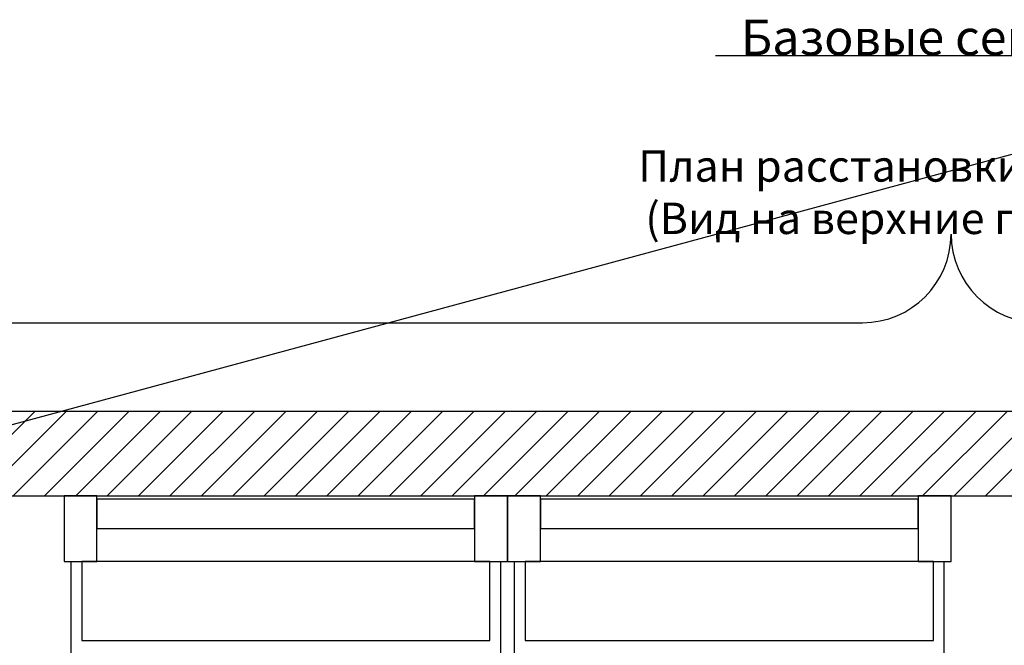
# Model space of a CAD drawing. Units: inches. Extents: x -66032 to 94645, y -73061 to 1745.
# Drawn here: x 71223 to 76773, y -1782 to 1745 of the extents above; entities that cross this region are included whole.
import ezdxf
from ezdxf import colors
from ezdxf.entities.mleader import LeaderData, LeaderLine
from ezdxf.math import Vec2, Vec3

# ---------------------------------------------------------------- set-up
doc = ezdxf.new("R2010")
doc.units = ezdxf.units.IN
doc.header["$MEASUREMENT"] = 0
doc.layers.add('01 Nussbaum', color=7, linetype='Continuous')
doc.styles.get("Standard").update_dxf_attribs({"font": 'arial.ttf'})
doc.styles.add('ГОСТ 2.304', font='CS_Gost2304.shx')

msp = doc.modelspace()

# ---------------------------------------------------------------- hatches: boundary and pattern name
at = {"layer": '01 Nussbaum', "ltscale": 100}
h = msp.add_hatch(dxfattribs=at)
h.set_pattern_fill('ANSI31', color=256, scale=1000)
h.paths.add_polyline_path([(68072.8, -938.9), (84872.8, -938.9), (84872.8, -463.3), (68072.8, -463.3)])
h.paths.add_polyline_path([(84572.8, -7088.9), (85172.8, -7088.9), (85172.8, -6488.9), (84572.8, -6488.9)])
h.paths.add_polyline_path([(76472.8, -7088.9), (77072.8, -7088.9), (77072.8, -6488.9), (76472.8, -6488.9)])
h.paths.add_polyline_path([(70872.8, -7088.9), (71472.8, -7088.9), (71472.8, -6488.9), (70872.8, -6488.9)])
h.paths.add_polyline_path([(67772.8, -7088.9), (68372.8, -7088.9), (68372.8, -6488.9), (67772.8, -6488.9)])

# ---------------------------------------------------------------- linework, layer by layer
at = {"layer": '01 Nussbaum', "linetype": 'Continuous', "lineweight": 25, "ltscale": 100}
msp.add_line((68572.8, 36.7), (75972.8, 36.7), dxfattribs=at)
at = {"layer": '01 Nussbaum', "lineweight": 30, "ltscale": 100}
msp.add_lwpolyline([(68072.8, -938.9), (84872.8, -938.9), (84872.8, -463.3), (68072.8, -463.3)], close=True, dxfattribs=at)
at = {"layer": '01 Nussbaum', "ltscale": 200}
for points in [[(71658.4, -938.9), (71472.8, -938.9), (71472.8, -1309.4), (71658.4, -1309.4)], [(73972.8, -938.9), (73787.2, -938.9), (73787.2, -1309.4), (73972.8, -1309.4)], [(74158.4, -938.9), (73972.8, -938.9), (73972.8, -1309.4), (74158.4, -1309.4)], [(76472.8, -938.9), (76287.2, -938.9), (76287.2, -1309.4), (76472.8, -1309.4)], [(73787.2, -958.9), (71658.4, -958.9), (71658.4, -1124.1), (73787.2, -1124.1)], [(76287.2, -958.9), (74158.4, -958.9), (74158.4, -1124.1), (76287.2, -1124.1)], [(71512.8, -1309.4), (71658.4, -1309.4), (71658.4, -1124.1), (73787.2, -1124.1), (73787.2, -1309.4), (73932.8, -1309.4), (73932.8, -6438.9), (71512.8, -6438.9)], [(74012.8, -1309.4), (74158.4, -1309.4), (74158.4, -1124.1), (76287.2, -1124.1), (76287.2, -1309.4), (76432.8, -1309.4), (76432.8, -6438.9), (74012.8, -6438.9)], [(73872.8, -1309.4), (71572.8, -1309.4), (71572.8, -1755), (73872.8, -1755)], [(76372.8, -1309.4), (74072.8, -1309.4), (74072.8, -1755), (76372.8, -1755)]]:
    msp.add_lwpolyline(points, close=True, dxfattribs=at)
at = {"layer": '01 Nussbaum', "linetype": 'Continuous', "lineweight": 25, "ltscale": 100}
for centre, start, end in [((75972.8, 536.7), 270, 0), ((76972.8, 536.7), 180, 270)]:
    msp.add_arc(centre, 500, start, end, dxfattribs=at)

# ---------------------------------------------------------------- texts
at = {"layer": '01 Nussbaum', "ltscale": 100, "insert": (76472.8, 536.7), "char_height": 250, "attachment_point": 8, "style": 'ГОСТ 2.304'}
msp.add_mtext_dynamic_manual_height_columns('{\\fCS Standard|b0|i0|c204|p34;\\H0.70833x;План расстановки сегментов.\\P(Вид на верхние платформы)}', width=5659.149, gutter_width=1250, heights=[0], dxfattribs=at)

# ---------------------------------------------------------------- leaders
at = {"layer": '01 Nussbaum', "color": 7, "ltscale": 50}
ml = msp.add_multileader_mtext('Standard', dxfattribs=at)
ml.set_content('Базовые сегменты системы', color=7)
ml.set_leader_properties()
ml.build(insert=Vec2(0, 0))
ml.multileader.update_dxf_attribs({"text_left_attachment_type": 6, "text_right_attachment_type": 6, "dogleg_length": 0.36, "arrow_head_size": 200})
ctx = ml.context
ctx.base_point, ctx.char_height, ctx.arrow_head_size, ctx.landing_gap_size, ctx.plane_origin = Vec3(75287.6, 1542), 200, 200, 0.09, Vec3(69984.7, -463.3)
ctx.left_attachment, ctx.right_attachment = 6, 6
notes = []
notes.append((ctx, [(1, (1, 1, 0), (78866.9, 1542), (-1, 0), 0.36, [(0, [(69622.8, -958.9)], 0, []), (1, [(83322.8, -958.9)], 0, [])])]))
ctx.mtext.insert, ctx.mtext.flow_direction = Vec3(75287.7, 1745.2), 5
for ctx, leaders in notes:
    for number, flags, end, landing, length, lines in leaders:
        leader = LeaderData()
        leader.index, (leader.has_last_leader_line, leader.has_dogleg_vector, leader.attachment_direction) = number, flags
        leader.last_leader_point, leader.dogleg_vector, leader.dogleg_length = Vec3(end), Vec3(landing), length
        for number, points, colour, breaks in lines:
            line = LeaderLine()
            line.index, line.vertices, line.color, line.breaks = number, Vec3.list(points), colors.encode_raw_color(colour), breaks
            leader.lines.append(line)
        ctx.leaders.append(leader)

doc.saveas('drawing.dxf')
